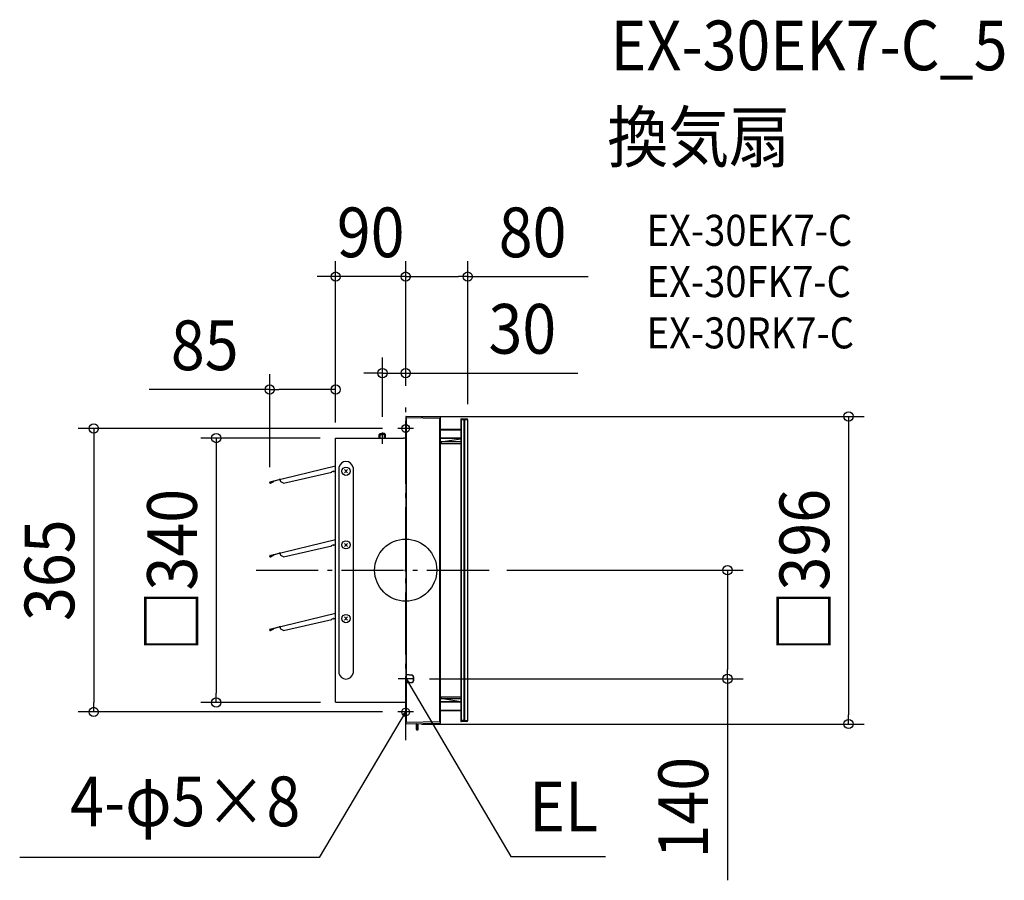
# Model space of a CAD drawing. Extents: x -497 to 771, y -399 to 709.
import ezdxf
from ezdxf.enums import TextEntityAlignment as Align

# ---------------------------------------------------------------- set-up
doc = ezdxf.new("R2010")
doc.units = 0
doc.header["$LTSCALE"] = 20
doc.header["$PDMODE"] = 3
doc.header["$PDSIZE"] = -2
doc.linetypes.add('DASHDOT', pattern=[5.5, 4, -0.6, 0.3, -0.6])
doc.layers.get('DEFPOINTS').update_dxf_attribs({"linetype": 'CONTINUOUS'})
for name, color, linetype in [('ARRANGE', 1, 'CONTINUOUS'), ('BASIS', 6, 'DASHDOT'), ('DETAIL', 5, 'CONTINUOUS'), ('ETC', 61, 'CONTINUOUS'), ('FIX', 11, 'CONTINUOUS'), ('NOTE', 4, 'CONTINUOUS'), ('OUTLINE', 3, 'CONTINUOUS'), ('SIZE', 30, 'CONTINUOUS')]:
    doc.layers.add(name, color=color, linetype=linetype)
doc.styles.get("Standard").update_dxf_attribs({"font": 'SIMPLEX.shx', "width": 0.9, "height": 64, "bigfont": 'BIGFONT.shx'})

msp = doc.modelspace()

# ---------------------------------------------------------------- linework, layer by layer
at = {"layer": 'ARRANGE', "color": 1, "linetype": 'CONTINUOUS'}
msp.add_circle((0, 0), 40, dxfattribs=at)
msp.add_point((0, 0), dxfattribs=at)
at = {"layer": 'BASIS', "color": 6, "linetype": 'DASHDOT'}
for p, q in [((0, -218.7), (0, 218.7)), ((-192.6, 0), (110.5, 0))]:
    msp.add_line(p, q, dxfattribs=at)
at = {"layer": 'DEFPOINTS', "color": 30, "linetype": 'CONTINUOUS'}
for p in [(-90.2, 378), (0, 378), (-30, 253.8), (-175.2, 232.6), (0, 218.7), (0, 218.7), (0, 217.5), (0.5, 198), (79.9, 193.6), (-10, 182.5), (-90.2, 170.2), (-90.2, 170.2), (-90.2, 170.2), (-30, 177.5), (-175.2, 112.8), (110.5, 0), (10.5, -140), (414.6, -140), (-244, -170.3), (-89.8, -170.3), (-401.9, -182.5), (-10, -182.5), (0.5, -198), (570.6, -198)]:
    msp.add_point(p, dxfattribs=at)
at = {"layer": 'DETAIL', "color": 5, "linetype": 'CONTINUOUS'}
for p, q in [((0, 197.5), (0, -136.8)), ((0, 196), (0.5, 196)), ((44, 197.2), (0.5, 198)), ((0.5, 196), (0.5, -136.4)), ((44, 195.2), (0.5, 196)), ((44, -195.3), (44, 195.2)), ((44.9, 195.2), (44, 195.2)), ((44.9, -196.3), (44.9, 196.2)), ((70.9, 194.2), (70.9, -194.2)), ((70.9, 193.7), (71.4, 193.7)), ((78.9, 194.6), (71.4, 194.7)), ((71.4, 193.7), (71.4, -193.7)), ((74.7, 193.6), (71.4, 193.7)), ((74.7, 193.6), (74.7, -193.7)), ((74.7, 193.6), (75.6, 193.6)), ((75.6, 193.6), (75.6, -193.7)), ((79.9, 193.6), (75.6, 193.6)), ((79.9, -193.6), (79.9, 193.6)), ((70.9, 181), (44.9, 181.5)), ((70.9, 180), (44.9, 180.5)), ((-90.2, -169.7), (-90.2, 170.2)), ((-90.2, 170.2), (-2.7, 170.2)), ((-32.7, 175.9), (-34, 174.6)), ((-34, 174.6), (-30, 174.6)), ((-34, 170.2), (-34, 174.6)), ((-32.7, 175.9), (-30, 175.9)), ((-32.7, 170.2), (-32.7, 175.9)), ((-27.3, 175.9), (-30, 175.9)), ((-26, 174.6), (-30, 174.6)), ((-27.3, 170.2), (-27.3, 175.9)), ((-27.3, 175.9), (-26, 174.6)), ((-26, 170.2), (-26, 174.6)), ((-0.6, 170.2), (-2.7, 170.2)), ((70.9, 170.5), (44.9, 170)), ((70.9, 169.5), (44.9, 169)), ((70.9, 165.1), (44.9, 165.1)), ((45.9, 165.1), (45.9, 163.3)), ((70.9, 168.9), (47.9, 165.1)), ((44.9, 163.3), (70.9, 163.3)), ((-174.8, 113.7), (-90.2, 134.6)), ((-95.5, 126.8), (-93.3, 127.5)), ((-90.2, 127.6), (-92.3, 127)), ((-85.9, -132.4), (-85.9, 132.3)), ((-74.9, 129.5), (-78.8, 125.5)), ((-78.8, 129.5), (-74.9, 125.5)), ((-67.8, 132.3), (-67.8, -132.4)), ((-174.6, 113.4), (-161.9, 117.3)), ((-170.2, 114.7), (-174.2, 112.3)), ((-174, 112), (-170, 114.4)), ((-170, 114.4), (-170.2, 114.7)), ((-160.9, 113.8), (-162, 117.6)), ((-157.5, 112), (-95.3, 126.1)), ((-95.3, 126.1), (-95.5, 126.8)), ((-175.2, 112.8), (-175.1, 112.4)), ((-174.8, 112.5), (-174.9, 112.9)), ((-174.6, 113.4), (-174.8, 113.7)), ((-157.5, 112), (-160.9, 113.8)), ((-174.8, 18.9), (-90.2, 39.7)), ((-157.5, 17.2), (-95.3, 31.2)), ((-95.5, 32), (-93.3, 32.6)), ((-95.3, 31.2), (-95.5, 32)), ((-90.2, 32.8), (-92.3, 32.1)), ((-74.9, 34.6), (-78.8, 30.7)), ((-78.8, 34.6), (-74.9, 30.7)), ((-175.2, 18), (-175.1, 17.5)), ((-174.8, 17.6), (-174.9, 18.1)), ((-174.6, 18.5), (-174.8, 18.9)), ((-174.6, 18.5), (-161.9, 22.4)), ((-170.2, 19.9), (-174.2, 17.4)), ((-174, 17.1), (-170, 19.6)), ((-170, 19.6), (-170.2, 19.9)), ((-160.9, 18.9), (-162, 22.8)), ((-157.5, 17.2), (-160.9, 18.9)), ((-174.8, -76), (-90.2, -55.1)), ((-95.5, -62.9), (-93.3, -62.2)), ((-95.3, -63.6), (-95.5, -62.9)), ((-90.2, -62.1), (-92.3, -62.7)), ((-74.9, -60.2), (-78.8, -64.2)), ((-78.8, -60.2), (-74.9, -64.2)), ((-174.6, -76.3), (-174.8, -76)), ((-174.6, -76.3), (-161.9, -72.4)), ((-170.2, -74.9), (-174.2, -77.4)), ((-174, -77.7), (-170, -75.3)), ((-170, -75.3), (-170.2, -74.9)), ((-160.9, -75.9), (-162, -72.1)), ((-157.5, -77.7), (-160.9, -75.9)), ((-157.5, -77.7), (-95.3, -63.6)), ((-175.2, -76.9), (-175.1, -77.3)), ((-174.8, -77.2), (-174.9, -76.7)), ((8.2, -135.6), (0, -134.8)), ((0, -146.8), (0, -136.8)), ((0.4, -146.7), (0.4, -136.9)), ((8.2, -135.1), (0.5, -134.4)), ((10.5, -137.6), (10, -137.6)), ((10, -142), (10, -137.6)), ((10.5, -142), (10.5, -137.6)), ((0, -144.8), (8.2, -144)), ((0, -146.8), (0, -197.5)), ((0.5, -145.2), (8.2, -144.5)), ((0.5, -147.2), (0.5, -196)), ((10.5, -142), (10, -142)), ((70.9, -163.3), (44.9, -163.3)), ((45.9, -165.1), (45.9, -163.3)), ((-66.8, -170.3), (-90.2, -170.3)), ((-35.9, -170.3), (-66.8, -170.3)), ((-4.1, -170.3), (-36, -170.3)), ((-2, -170.3), (-3.9, -170.3)), ((-0.6, -170.3), (-2, -170.3)), ((44.9, -165.1), (70.9, -165.1)), ((70.9, -169.5), (44.9, -169)), ((70.9, -170.5), (44.9, -170)), ((47.9, -165.1), (70.9, -168.9)), ((70.9, -180), (44.9, -180.5)), ((70.9, -181), (44.9, -181.5)), ((0, -196), (0.5, -196)), ((44, -195.3), (0.5, -196)), ((44, -197.3), (0.5, -198)), ((14.5, -197.8), (14, -197.8)), ((14, -205.2), (14, -197.8)), ((14.5, -205.7), (14.5, -197.8)), ((15.5, -205.7), (15.5, -197.7)), ((16, -205.2), (16, -197.7)), ((44.9, -195.3), (44, -195.3)), ((70.9, -193.7), (71.4, -193.7)), ((74.7, -193.7), (71.4, -193.7)), ((78.9, -194.6), (71.4, -194.7)), ((75.6, -193.7), (74.7, -193.7)), ((75.6, -193.7), (79.9, -193.6)), ((14, -204.6), (13.4, -204.6)), ((13.4, -204.8), (13.4, -204.6)), ((14, -204.8), (13.4, -204.8)), ((13.8, -204.2), (14, -204.2)), ((13.8, -205.2), (13.8, -204.2)), ((14, -205.2), (13.8, -205.2)), ((16, -203.7), (14, -203.7)), ((14.5, -205.7), (15.5, -205.7))]:
    msp.add_line(p, q, dxfattribs=at)
at = {"layer": 'DETAIL', "color": 4, "linetype": 'CONTINUOUS'}
for p, q in [((2.2, -146), (0.5, -140)), ((0.5, -140), (4.9, -144.4)), ((0.5, -140), (6.6, -150.3)), ((0, -182.5), (-6.1, -192.8)), ((0, -182.5), (-4.4, -186.8)), ((-1.7, -188.5), (0, -182.5))]:
    msp.add_line(p, q, dxfattribs=at)
at = {"layer": 'DETAIL', "color": 5, "linetype": 'CONTINUOUS'}
for centre in [(-76.9, 127.5), (-76.9, 32.7), (-76.9, -62.2)]:
    msp.add_circle(centre, 5.34, dxfattribs=at)
for centre, radius, start, end in [((0.5, 197.5), 0.499, 89, 179.9994), ((43.9, 196.2), 0.999, 0, 89), ((71.4, 194.2), 0.499, 89, 180), ((78.9, 193.6), 0.999, 0, 89), ((-0.6, 170.8), 0.601, 270, 0), ((-76.9, 130.8), 9.2, 9.6207, 170.3793), ((-93.2, 127.1), 0.401, 17, 107), ((-92.4, 127.3), 0.401, 197, 287), ((-174.5, 113), 0.721, 107, 197), ((-174.4, 112.6), 0.721, 197, 301.4331), ((-174.5, 113), 0.36, 107, 197), ((-174.4, 112.6), 0.36, 197, 301.4331), ((-93.2, 32.3), 0.401, 17, 107), ((-92.4, 32.5), 0.401, 197, 287), ((-174.5, 18.2), 0.721, 107, 197), ((-174.4, 17.8), 0.721, 197, 301.4331), ((-174.5, 18.2), 0.36, 107, 197), ((-174.4, 17.8), 0.36, 197, 301.4331), ((-93.2, -62.6), 0.401, 17, 107), ((-92.4, -62.3), 0.401, 197, 287), ((-174.5, -76.6), 0.721, 107, 197), ((-174.4, -77.1), 0.721, 197, 301.4331), ((-174.5, -76.6), 0.36, 107, 197), ((-174.4, -77.1), 0.36, 197, 301.4331), ((-76.9, -130.9), 9.2, 189.6207, 350.3793), ((8, -137.6), 2.5, 0.0002, 84.2892), ((8, -137.6), 2, 359.9994, 84.2888), ((8, -142), 2.5, 275.7108, 359.9998), ((8, -142), 2, 275.71, 359.9994), ((-0.6, -170.9), 0.601, 0, 90), ((0.5, -197.5), 0.499, 180, 271), ((43.9, -196.3), 0.999, 271, 0), ((71.4, -194.2), 0.499, 180, 271), ((78.9, -193.6), 0.999, 271, 0), ((13.8, -204.6), 0.399, 90, 180), ((13.8, -204.8), 0.399, 180, 270), ((14.5, -205.2), 0.499, 180, 270), ((15.5, -205.2), 0.499, 270, 0)]:
    msp.add_arc(centre, radius, start, end, dxfattribs=at)
at = {"layer": 'FIX', "color": 11, "linetype": 'CONTINUOUS'}
for centre in [(0, 182.5), (0, -182.5)]:
    msp.add_circle(centre, 5, dxfattribs=at)
at = {"layer": 'NOTE', "color": 4, "linetype": 'CONTINUOUS'}
for p, q in [((0, 172.5), (0, 192.5)), ((10, 182.5), (-10, 182.5)), ((-30, 162.8), (-30, 177.5)), ((0.5, -130), (0.5, -150)), ((10.5, -140), (-9.5, -140)), ((6.6, -150.3), (135.3, -368.6)), ((0, -172.5), (0, -192.5)), ((10, -182.5), (-10, -182.5)), ((-6.1, -192.8), (-111.4, -369.8)), ((-111.4, -369.8), (-497.2, -369.8)), ((135.3, -368.6), (257.3, -368.6))]:
    msp.add_line(p, q, dxfattribs=at)
at = {"layer": 'OUTLINE', "color": 3, "linetype": 'CONTINUOUS'}
for p, q in [((0, 197.5), (0, 170.8)), ((44, 197.2), (0.5, 198)), ((44.9, -196.3), (44.9, 196.2)), ((70.9, 194.2), (70.9, -194.2)), ((78.9, 194.6), (71.4, 194.7)), ((79.9, -193.6), (79.9, 193.6)), ((70.9, 181), (44.9, 181.5)), ((-90.2, -169.7), (-90.2, 170.2)), ((-90.2, 170.2), (-2.7, 170.2)), ((-0.6, 170.2), (-2.7, 170.2)), ((-66.8, -170.3), (-90.2, -170.3)), ((-35.9, -170.3), (-66.8, -170.3)), ((-4.1, -170.3), (-36, -170.3)), ((-2, -170.3), (-3.9, -170.3)), ((-0.6, -170.3), (-2, -170.3)), ((0, -170.9), (0, -197.5)), ((70.9, -181), (44.9, -181.5)), ((44, -197.3), (0.5, -198)), ((14.5, -197.8), (14, -197.8)), ((78.9, -194.6), (71.4, -194.7))]:
    msp.add_line(p, q, dxfattribs=at)
for centre, radius, start, end in [((0.5, 197.5), 0.499, 89, 179.9994), ((43.9, 196.2), 0.999, 0, 89), ((71.4, 194.2), 0.499, 89, 180), ((78.9, 193.6), 0.999, 0, 89), ((-0.6, 170.8), 0.601, 270, 0), ((-0.6, -170.9), 0.601, 0, 90), ((0.5, -197.5), 0.499, 180, 271), ((43.9, -196.3), 0.999, 271, 0), ((71.4, -194.2), 0.499, 180, 271), ((78.9, -193.6), 0.999, 271, 0)]:
    msp.add_arc(centre, radius, start, end, dxfattribs=at)
at = {"layer": 'SIZE', "color": 30, "linetype": 'CONTINUOUS'}
for p, q in [((-90.2, 190.2), (-90.2, 398)), ((0, 238.7), (0, 398)), ((0, 238.7), (0, 398)), ((79.9, 213.6), (79.9, 398)), ((-102.2, 378), (-114.2, 378)), ((-90.2, 378), (-102.2, 378)), ((0, 378), (-90.2, 378)), ((0, 378), (12, 378)), ((0, 378), (12, 378)), ((12, 378), (67.9, 378)), ((12, 378), (24, 378)), ((79.9, 378), (67.9, 378)), ((79.9, 378), (235.1, 378)), ((-30, 197.5), (-30, 273.8)), ((0, 237.5), (0, 273.8)), ((-42, 253.8), (-54, 253.8)), ((-30, 253.8), (-42, 253.8)), ((-30, 253.8), (0, 253.8)), ((0, 253.8), (12, 253.8)), ((12, 253.8), (221.9, 253.8)), ((-175.2, 132.8), (-175.2, 252.6)), ((-90.2, 190.2), (-90.2, 252.6)), ((-175.2, 232.6), (-330.5, 232.6)), ((-175.2, 232.6), (-163.2, 232.6)), ((-102.2, 232.6), (-163.2, 232.6)), ((-90.2, 232.6), (-102.2, 232.6)), ((20.5, 198), (590.6, 198)), ((570.6, 198), (570.6, 186)), ((-30, 182.5), (-421.9, 182.5)), ((-401.9, 182.5), (-401.9, 170.5)), ((570.6, 186), (570.6, -186)), ((-401.9, 170.5), (-401.9, -170.5)), ((-110.2, 170.2), (-264, 170.2)), ((-244, 170.2), (-244, 158.2)), ((-244, 158.2), (-244, -158.3)), ((130.5, 0), (434.6, 0)), ((414.6, 0), (414.6, -12)), ((414.6, -12), (414.6, -128)), ((414.6, -140), (414.6, -128)), ((30.5, -140), (434.6, -140)), ((414.6, -140), (414.6, -399.2)), ((-244, -170.3), (-244, -158.3)), ((-401.9, -182.5), (-401.9, -170.5)), ((-109.8, -170.3), (-264, -170.3)), ((-30, -182.5), (-421.9, -182.5)), ((570.6, -198), (570.6, -186)), ((20.5, -198), (590.6, -198))]:
    msp.add_line(p, q, dxfattribs=at)
for centre in [(-90.2, 378), (0, 378), (0, 378), (79.9, 378), (-30, 253.8), (0, 253.8), (-175.2, 232.6), (-90.2, 232.6), (570.6, 198), (-401.9, 182.5), (-244, 170.2), (414.6, 0), (414.6, -140), (-244, -170.3), (-401.9, -182.5), (570.6, -198)]:
    msp.add_circle(centre, 6, dxfattribs=at)

# ---------------------------------------------------------------- texts
at = {"layer": 'ETC', "color": 61, "linetype": 'CONTINUOUS', "width": 0.9}
for s, height, p in [('EX-30EK7-C_5', 64, (263.9, 643.7)), ('換気扇', 64, (259.7, 525.7)), ('EX-30EK7-C', 40, (310.4, 417.6)), ('EX-30FK7-C', 40, (310.4, 351.6)), ('EX-30RK7-C', 40, (310.4, 285.6))]:
    msp.add_text(s, height=height, dxfattribs=at).set_placement(p)
at = {"layer": 'NOTE', "color": 4, "linetype": 'CONTINUOUS', "width": 0.9}
msp.add_text('4-φ5×8', height=64, dxfattribs=at).set_placement((-135.8, -329.6), align=Align.RIGHT)
msp.add_text('EL', height=64, dxfattribs=at).set_placement((159, -336.3))
at = {"layer": 'SIZE', "color": 30, "linetype": 'CONTINUOUS', "width": 0.9}
for s, p in [('90', (-45.1, 403)), ('80', (163.5, 403)), ('30', (150.3, 278.8)), ('85', (-258.9, 257.6))]:
    msp.add_text(s, height=64, dxfattribs=at).set_placement(p, align=Align.CENTER)
for s, p in [('□340', (-269, 0)), ('□396', (545.6, 0)), ('365', (-426.9, 0)), ('140', (389.6, -305.7))]:
    msp.add_text(s, height=64, rotation=90, dxfattribs=at).set_placement(p, align=Align.CENTER)

doc.saveas('drawing.dxf')
